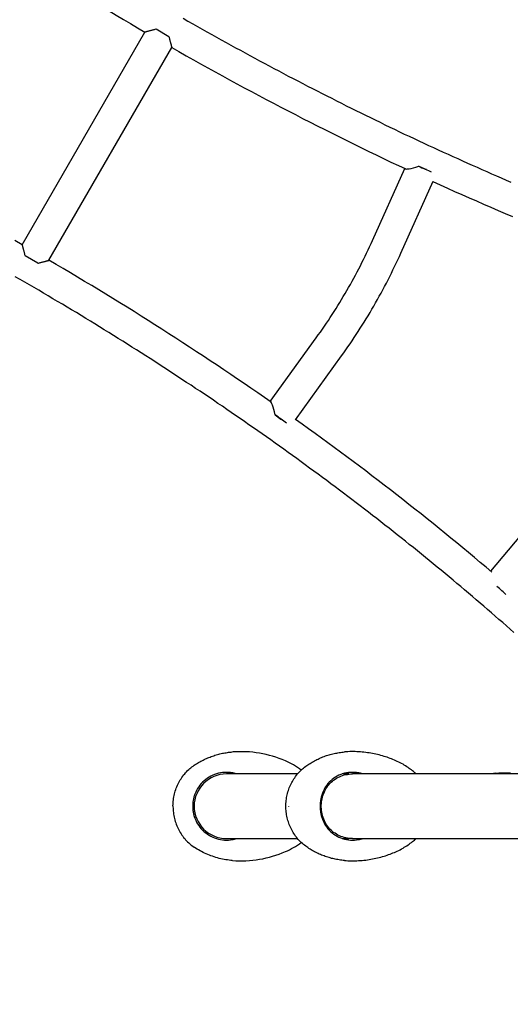
# Model space of a CAD drawing. Units: millimetres. Extents: x -5786 to 5610, y -5917 to 6294.
# Drawn here: x 1286 to 1819, y -1719 to -652 of the extents above; entities that cross this region are included whole.
import ezdxf

# ---------------------------------------------------------------- set-up
doc = ezdxf.new("R2010")
doc.units = ezdxf.units.MM
doc.header["$LTSCALE"] = 142.857143
doc.layers.add('SW_Toestellen', color=2, linetype='Continuous')

msp = doc.modelspace()

# ---------------------------------------------------------------- linework, layer by layer
at = {"layer": 'SW_Toestellen'}
for p, q in [((1434.2, -661.7), (1448.1, -669.7)), ((1288.9, -895.7), (1422.1, -665)), ((1318.1, -912.5), (1451.3, -681.8)), ((1726.2, -813.6), (1719.1, -810.5)), ((1669.1, -890.9), (1704.1, -813)), ((1727.5, -814.2), (1726.2, -813.6)), ((1699.9, -904.7), (1734.8, -826.9)), ((1306, -915.7), (1292.1, -907.7)), ((1558.1, -1065.8), (1608.1, -996.6)), ((1585.5, -1085.5), (1635.4, -1016.3)), ((1563.5, -1080.1), (1569.7, -1084.7)), ((1569.7, -1084.7), (1570.9, -1085.6)), ((1845.5, -1192), (1797.1, -1249.6)), ((1587.7, -1469.6), (1510.6, -1469.6)), ((1643.3, -1469.6), (1636.3, -1469.6)), ((1965.6, -1469.6), (1647.2, -1469.6)), ((1802, -1468.7), (1806.3, -1468.7)), ((1818.5, -1468.7), (1806.3, -1468.7)), ((1818.6, -1468.7), (1818.5, -1468.7)), ((1452.6, -1504.1), (1452.6, -1505.1)), ((1510.6, -1539.6), (1587.7, -1539.6)), ((1636.3, -1539.6), (1643.3, -1539.6)), ((1647.2, -1539.6), (1996.9, -1539.6))]:
    msp.add_line(p, q, dxfattribs=at)
at = {"layer": 'SW_Toestellen', "flags": 128}
for points in [[(1284.5, -580.4), (1292, -585.3), (1299.5, -590.1), (1307.1, -594.9), (1314.7, -599.7), (1322.2, -604.5), (1329.8, -609.2), (1337.4, -614), (1345.1, -618.7), (1352.7, -623.4), (1360.4, -628.1), (1368, -632.8), (1375.7, -637.4), (1383.4, -642.1), (1391.1, -646.7), (1398.9, -651.3), (1406.6, -655.9), (1414.3, -660.4), (1422.1, -665)], [(1463.8, -650.1), (1468.9, -653.1), (1474.1, -656), (1479.2, -658.9), (1484.4, -661.8), (1489.5, -664.7), (1494.7, -667.6), (1499.8, -670.5), (1505, -673.4), (1510.2, -676.3), (1515.4, -679.1), (1520.5, -682), (1525.7, -684.8), (1530.9, -687.6), (1536.1, -690.5), (1541.3, -693.3), (1546.5, -696.1), (1551.7, -698.9), (1556.9, -701.6), (1562.1, -704.4), (1567.3, -707.2), (1572.5, -709.9), (1577.7, -712.7), (1583, -715.4), (1588.2, -718.1), (1593.4, -720.9), (1598.6, -723.6), (1603.9, -726.3), (1609.1, -728.9), (1614.3, -731.6), (1619.6, -734.3), (1624.8, -736.9), (1630.1, -739.6), (1635.3, -742.2), (1640.5, -744.9), (1645.8, -747.5), (1651, -750.1), (1656.3, -752.7), (1661.5, -755.3), (1666.8, -757.8), (1672, -760.4), (1677.3, -762.9), (1682.6, -765.5), (1687.8, -768), (1693.1, -770.5), (1698.3, -773.1), (1703.6, -775.6), (1708.9, -778), (1714.1, -780.5), (1719.4, -783), (1724.6, -785.4), (1729.9, -787.9), (1735.2, -790.3), (1740.4, -792.8), (1745.7, -795.2), (1751, -797.6), (1756.2, -800), (1761.5, -802.3), (1766.7, -804.7), (1772, -807.1), (1777.3, -809.4), (1782.5, -811.7), (1787.8, -814.1), (1793, -816.4), (1798.3, -818.7), (1803.6, -821), (1808.8, -823.3), (1814.1, -825.5), (1819.3, -827.8)], [(1422.1, -665), (1422.1, -665), (1422.2, -664.9), (1422.4, -664.9), (1422.6, -664.8), (1422.8, -664.8), (1423.1, -664.7), (1423.5, -664.6), (1423.8, -664.5), (1424.3, -664.4), (1424.7, -664.2), (1425.2, -664.1), (1425.8, -664), (1426.3, -663.8), (1426.9, -663.6), (1427.6, -663.5), (1428.2, -663.3), (1428.9, -663.1), (1429.5, -663), (1430.3, -662.8), (1431, -662.6), (1431.8, -662.4), (1432.5, -662.2), (1433.4, -661.9), (1434.2, -661.7)], [(1448.1, -669.7), (1448.3, -670.6), (1448.5, -671.4), (1448.7, -672.2), (1448.9, -672.9), (1449.1, -673.7), (1449.3, -674.4), (1449.5, -675.1), (1449.7, -675.7), (1449.8, -676.4), (1450, -677), (1450.2, -677.6), (1450.3, -678.1), (1450.5, -678.7), (1450.6, -679.2), (1450.7, -679.6), (1450.8, -680.1), (1450.9, -680.5), (1451, -680.8), (1451.1, -681.1), (1451.2, -681.3), (1451.2, -681.5), (1451.3, -681.7), (1451.3, -681.8), (1451.3, -681.8)], [(1451.3, -681.8), (1459.1, -686.3), (1466.9, -690.7), (1474.8, -695.1), (1482.6, -699.5), (1490.5, -703.9), (1498.3, -708.2), (1506.2, -712.5), (1514.1, -716.8), (1522, -721.1), (1529.9, -725.4), (1537.8, -729.6), (1545.7, -733.9), (1553.6, -738.1), (1561.5, -742.2), (1569.5, -746.4), (1577.4, -750.5), (1585.4, -754.6), (1593.3, -758.7), (1601.3, -762.8), (1609.2, -766.8), (1617.2, -770.8), (1625.2, -774.8), (1633.1, -778.8), (1641.1, -782.8), (1649.1, -786.7), (1657.1, -790.6), (1665.1, -794.5), (1673.1, -798.3), (1681.1, -802.2), (1689.1, -806), (1697.1, -809.7), (1705.1, -813.5)], [(1734.7, -827.2), (1742.5, -830.8), (1750.4, -834.3), (1758.2, -837.8), (1766.1, -841.3), (1773.9, -844.8), (1781.8, -848.2), (1789.6, -851.7), (1797.5, -855.1), (1805.3, -858.4), (1813.1, -861.8), (1821, -865.1)], [(1288.9, -895.7), (1281.1, -891.2)], [(1288.9, -895.7), (1288.9, -895.7), (1288.9, -895.8), (1289, -895.9), (1289, -896.1), (1289.1, -896.4), (1289.2, -896.7), (1289.3, -897), (1289.4, -897.4), (1289.5, -897.8), (1289.6, -898.3), (1289.7, -898.8), (1289.9, -899.3), (1290, -899.9), (1290.2, -900.5), (1290.4, -901.1), (1290.5, -901.7), (1290.7, -902.4), (1290.9, -903.1), (1291.1, -903.8), (1291.3, -904.6), (1291.5, -905.3), (1291.7, -906.1), (1291.9, -906.9), (1292.1, -907.7)], [(1608.1, -996.6), (1610.3, -993.5), (1612.5, -990.4), (1614.7, -987.2), (1616.9, -984.1), (1619, -980.9), (1621.2, -977.8), (1623.3, -974.6), (1625.4, -971.4), (1627.4, -968.2), (1629.5, -964.9), (1631.5, -961.7), (1633.5, -958.4), (1635.5, -955.2), (1637.4, -951.9), (1639.4, -948.6), (1641.3, -945.3), (1643.2, -942), (1645.1, -938.7), (1646.9, -935.3), (1648.8, -932), (1650.6, -928.6), (1652.4, -925.2), (1654.1, -921.9), (1655.9, -918.5), (1657.6, -915.1), (1659.3, -911.6), (1661, -908.2), (1662.7, -904.8), (1664.3, -901.3), (1665.9, -897.9), (1667.5, -894.4), (1669.1, -890.9)], [(1635.4, -1016.3), (1637.8, -1013), (1640.1, -1009.7), (1642.4, -1006.4), (1644.7, -1003.1), (1647, -999.8), (1649.2, -996.4), (1651.4, -993.1), (1653.6, -989.7), (1655.8, -986.3), (1658, -982.9), (1660.1, -979.5), (1662.2, -976), (1664.3, -972.6), (1666.4, -969.1), (1668.5, -965.6), (1670.5, -962.2), (1672.5, -958.7), (1674.5, -955.1), (1676.4, -951.6), (1678.4, -948.1), (1680.3, -944.5), (1682.2, -941), (1684.1, -937.4), (1685.9, -933.8), (1687.7, -930.2), (1689.5, -926.6), (1691.3, -923), (1693.1, -919.4), (1694.8, -915.7), (1696.5, -912.1), (1698.2, -908.4), (1699.9, -904.7)], [(1306, -915.7), (1306.8, -915.5), (1307.7, -915.3), (1308.4, -915.1), (1309.2, -914.9), (1310, -914.7), (1310.7, -914.5), (1311.4, -914.3), (1312, -914.2), (1312.7, -914), (1313.3, -913.8), (1313.9, -913.7), (1314.4, -913.5), (1315, -913.4), (1315.5, -913.2), (1315.9, -913.1), (1316.4, -913), (1316.7, -912.9), (1317.1, -912.8), (1317.4, -912.7), (1317.6, -912.6), (1317.8, -912.6), (1318, -912.5), (1318.1, -912.5), (1318.1, -912.5)], [(1559, -1066.4), (1551.8, -1061.4), (1544.5, -1056.3), (1537.2, -1051.3), (1529.9, -1046.3), (1522.6, -1041.3), (1515.2, -1036.3), (1507.8, -1031.4), (1500.4, -1026.4), (1493, -1021.5), (1485.6, -1016.6), (1478.2, -1011.7), (1470.7, -1006.8), (1463.2, -1001.9), (1455.7, -997), (1448.2, -992.2), (1440.7, -987.4), (1433.1, -982.6), (1425.6, -977.8), (1418, -973), (1410.4, -968.2), (1402.8, -963.5), (1395.1, -958.8), (1387.5, -954.1), (1379.8, -949.4), (1372.2, -944.7), (1364.5, -940), (1356.8, -935.4), (1349.1, -930.8), (1341.3, -926.2), (1333.6, -921.6), (1325.9, -917), (1318.1, -912.5)], [(1822.4, -1316.3), (1818.3, -1312.7), (1814.3, -1309.1), (1810.3, -1305.5), (1806.2, -1302), (1802.1, -1298.4), (1798, -1294.8), (1793.9, -1291.3), (1789.8, -1287.7), (1785.7, -1284.2), (1781.5, -1280.6), (1777.4, -1277.1), (1773.2, -1273.5), (1769, -1270), (1764.8, -1266.4), (1760.6, -1262.9), (1756.4, -1259.3), (1752.1, -1255.8), (1747.9, -1252.3), (1743.6, -1248.7), (1739.3, -1245.2), (1735, -1241.7), (1730.7, -1238.2), (1726.4, -1234.7), (1722.1, -1231.1), (1717.8, -1227.6), (1713.4, -1224.1), (1709, -1220.6), (1704.7, -1217.1), (1700.3, -1213.6), (1695.9, -1210.1), (1691.5, -1206.6), (1687.1, -1203.2), (1682.6, -1199.7), (1678.2, -1196.2), (1673.7, -1192.7), (1669.2, -1189.3), (1664.8, -1185.8), (1660.3, -1182.3), (1655.8, -1178.9), (1651.3, -1175.4), (1646.7, -1172), (1642.2, -1168.6), (1637.6, -1165.1), (1633.1, -1161.7), (1628.5, -1158.3), (1623.9, -1154.8), (1619.4, -1151.4), (1614.8, -1148), (1610.1, -1144.6), (1605.5, -1141.2), (1600.9, -1137.8), (1596.2, -1134.4), (1591.6, -1131), (1586.9, -1127.6), (1582.3, -1124.2), (1577.6, -1120.9), (1572.9, -1117.5), (1568.2, -1114.1), (1563.5, -1110.8), (1558.7, -1107.4), (1554, -1104.1), (1549.3, -1100.7), (1544.5, -1097.4), (1539.8, -1094.1), (1535, -1090.8), (1530.2, -1087.4), (1525.4, -1084.1), (1520.6, -1080.8), (1515.8, -1077.5), (1511, -1074.2), (1506.2, -1070.9), (1501.4, -1067.7), (1496.5, -1064.4), (1491.7, -1061.1), (1486.8, -1057.9), (1482, -1054.6), (1477.1, -1051.4), (1472.2, -1048.1), (1467.3, -1044.9), (1462.4, -1041.7), (1457.5, -1038.4), (1452.6, -1035.2), (1447.7, -1032), (1442.8, -1028.8), (1437.8, -1025.6), (1432.9, -1022.4), (1427.9, -1019.2), (1423, -1016.1), (1418, -1012.9), (1413, -1009.7), (1408.1, -1006.6), (1403.1, -1003.4), (1398.1, -1000.3), (1393.1, -997.2), (1388.1, -994), (1383.1, -990.9), (1378, -987.8), (1373, -984.7), (1368, -981.6), (1363, -978.5), (1357.9, -975.5), (1352.9, -972.4), (1347.8, -969.3), (1342.7, -966.3), (1337.7, -963.2), (1332.6, -960.2), (1327.5, -957.2), (1322.4, -954.2), (1317.3, -951.1), (1312.2, -948.1), (1307.1, -945.1), (1302, -942.1), (1296.9, -939.2), (1291.8, -936.2), (1286.7, -933.2), (1281.5, -930.3)], [(1798.5, -1250.8), (1792.2, -1245.5), (1786, -1240.2), (1779.7, -1234.9), (1773.3, -1229.6), (1767, -1224.3), (1760.6, -1219.1), (1754.2, -1213.8), (1747.7, -1208.5), (1741.3, -1203.3), (1734.8, -1198.1), (1728.3, -1192.8), (1721.7, -1187.6), (1715.1, -1182.4), (1708.5, -1177.2), (1701.9, -1172), (1695.3, -1166.8), (1688.6, -1161.6), (1681.9, -1156.5), (1675.2, -1151.3), (1668.4, -1146.2), (1661.7, -1141), (1654.9, -1135.9), (1648.1, -1130.8), (1641.2, -1125.7), (1634.4, -1120.6), (1627.5, -1115.5), (1620.6, -1110.4), (1613.6, -1105.4), (1606.7, -1100.3), (1599.7, -1095.3), (1592.7, -1090.2), (1585.7, -1085.2)], [(1475.7, -1460.1), (1476.8, -1459.3), (1478, -1458.6), (1479.2, -1457.9), (1480.4, -1457.2), (1481.6, -1456.5), (1482.8, -1455.8), (1484, -1455.2), (1485.3, -1454.5), (1486.5, -1453.9), (1487.8, -1453.3), (1489.1, -1452.7), (1490.3, -1452.2), (1491.6, -1451.7), (1492.9, -1451.2), (1494.2, -1450.7), (1495.5, -1450.2), (1496.8, -1449.8), (1498.2, -1449.3), (1499.5, -1448.9), (1500.8, -1448.5), (1502.2, -1448.2), (1503.5, -1447.9), (1504.8, -1447.5), (1506.2, -1447.2), (1507.5, -1447), (1508.9, -1446.7), (1510.2, -1446.5), (1511.6, -1446.3), (1513, -1446.1), (1514.3, -1446), (1515.7, -1445.8), (1517, -1445.7)], [(1596.7, -1461.3), (1597.8, -1460.5), (1599, -1459.7), (1600.1, -1458.9), (1601.3, -1458.1), (1602.5, -1457.4), (1603.7, -1456.7), (1605, -1456), (1606.2, -1455.3), (1607.5, -1454.6), (1608.7, -1454), (1610, -1453.4), (1611.3, -1452.8), (1612.6, -1452.2), (1613.9, -1451.7), (1615.2, -1451.1), (1616.5, -1450.6), (1617.9, -1450.1), (1619.2, -1449.7), (1620.5, -1449.2), (1621.9, -1448.8), (1623.3, -1448.4), (1624.6, -1448.1), (1626, -1447.7), (1627.4, -1447.4), (1628.8, -1447.1), (1630.2, -1446.9), (1631.5, -1446.6), (1632.9, -1446.4), (1634.3, -1446.2), (1635.8, -1446), (1637.2, -1445.9), (1638.6, -1445.7)], [(1695.8, -1455.9), (1694.4, -1455.2), (1692.9, -1454.6), (1691.3, -1453.9), (1689.8, -1453.3), (1688.2, -1452.7), (1686.6, -1452.1), (1684.9, -1451.5), (1683.3, -1451), (1681.6, -1450.5), (1679.9, -1449.9), (1678.1, -1449.5), (1676.4, -1449), (1674.6, -1448.6), (1672.8, -1448.1), (1671, -1447.7), (1669.2, -1447.4), (1667.3, -1447.1), (1665.5, -1446.7), (1663.6, -1446.5), (1661.7, -1446.2), (1659.8, -1446), (1657.9, -1445.8), (1656, -1445.7), (1654, -1445.5), (1652.1, -1445.5), (1650.2, -1445.4), (1648.2, -1445.4), (1646.3, -1445.4), (1644.4, -1445.4), (1642.4, -1445.5), (1640.5, -1445.6), (1638.6, -1445.7)], [(1452.6, -1504.1), (1452.7, -1502.5), (1452.8, -1500.9), (1452.9, -1499.3), (1453.1, -1497.7), (1453.3, -1496.1), (1453.6, -1494.5), (1453.9, -1492.9), (1454.2, -1491.3), (1454.7, -1489.7), (1455.1, -1488.1), (1455.6, -1486.5), (1456.2, -1485), (1456.8, -1483.4), (1457.5, -1481.9), (1458.2, -1480.4), (1458.9, -1478.9), (1459.7, -1477.5), (1460.5, -1476), (1461.4, -1474.7), (1462.3, -1473.3), (1463.3, -1472), (1464.2, -1470.7), (1465.3, -1469.4), (1466.3, -1468.2), (1467.4, -1467.1), (1468.5, -1465.9), (1469.7, -1464.9), (1470.8, -1463.8), (1472, -1462.8), (1473.2, -1461.9), (1474.4, -1461), (1475.7, -1460.1)], [(1596.7, -1547.9), (1595.4, -1546.9), (1594.2, -1546), (1593, -1544.9), (1591.8, -1543.9), (1590.7, -1542.8), (1589.6, -1541.7), (1588.5, -1540.5), (1587.5, -1539.3), (1586.5, -1538.1), (1585.6, -1536.9), (1584.7, -1535.6), (1583.8, -1534.3), (1583, -1533), (1582.2, -1531.6), (1581.4, -1530.2), (1580.7, -1528.8), (1580, -1527.4), (1579.4, -1526), (1578.8, -1524.5), (1578.3, -1523), (1577.8, -1521.6), (1577.3, -1520.1), (1576.9, -1518.6), (1576.5, -1517), (1576.2, -1515.5), (1575.9, -1513.9), (1575.7, -1512.4), (1575.5, -1510.8), (1575.3, -1509.3), (1575.2, -1507.7), (1575.1, -1506.1), (1575.1, -1504.6), (1575.1, -1503), (1575.2, -1501.5), (1575.3, -1499.9), (1575.5, -1498.3), (1575.7, -1496.8), (1575.9, -1495.2), (1576.2, -1493.7), (1576.5, -1492.1), (1576.9, -1490.6), (1577.3, -1489.1), (1577.8, -1487.6), (1578.3, -1486.1), (1578.8, -1484.6), (1579.4, -1483.2), (1580, -1481.8), (1580.7, -1480.3), (1581.4, -1478.9), (1582.2, -1477.6), (1583, -1476.2), (1583.8, -1474.9), (1584.7, -1473.6), (1585.6, -1472.3), (1586.5, -1471), (1587.5, -1469.8), (1588.5, -1468.6), (1589.6, -1467.5), (1590.7, -1466.4), (1591.8, -1465.3), (1593, -1464.2), (1594.2, -1463.2), (1595.4, -1462.2), (1596.7, -1461.3)], [(1716.4, -1469.6), (1715.5, -1468.7), (1714.5, -1467.9), (1713.5, -1467), (1712.4, -1466.1), (1711.3, -1465.2), (1710.1, -1464.4), (1708.9, -1463.5), (1707.7, -1462.6), (1706.4, -1461.7), (1705, -1460.9), (1703.6, -1460), (1702.2, -1459.1), (1700.7, -1458.3), (1699.1, -1457.5), (1697.5, -1456.7), (1695.8, -1455.9)], [(1517, -1468.5), (1514.9, -1468.1), (1512.7, -1467.9), (1510.6, -1467.9), (1508.4, -1467.9), (1506.2, -1468.1), (1504.1, -1468.4), (1501.9, -1468.9), (1499.8, -1469.5), (1497.7, -1470.2), (1495.7, -1471), (1493.7, -1472), (1491.8, -1473), (1489.9, -1474.2), (1488.1, -1475.5), (1486.4, -1476.9), (1484.8, -1478.5), (1483.3, -1480.1), (1481.9, -1481.8), (1480.5, -1483.6), (1479.3, -1485.4), (1478.2, -1487.4), (1477.3, -1489.4), (1476.4, -1491.4), (1475.7, -1493.5)], [(1521.2, -1469.6), (1521, -1469.5), (1520.8, -1469.4), (1520.6, -1469.4), (1520.4, -1469.3), (1520.2, -1469.3), (1520.1, -1469.2), (1519.9, -1469.1), (1519.7, -1469.1), (1519.5, -1469), (1519.3, -1469), (1519.1, -1468.9), (1518.9, -1468.9), (1518.7, -1468.8), (1518.5, -1468.8), (1518.3, -1468.7), (1518.1, -1468.7), (1518, -1468.7), (1517.8, -1468.6), (1517.6, -1468.6), (1517.5, -1468.5), (1517.3, -1468.5), (1517.2, -1468.5), (1517.1, -1468.5), (1517, -1468.5)], [(1654, -1468.5), (1651.8, -1468.1), (1649.6, -1467.9), (1647.4, -1467.9), (1645.2, -1467.9), (1643.1, -1468.1), (1640.9, -1468.4), (1638.8, -1468.9), (1636.7, -1469.5), (1634.6, -1470.2), (1632.6, -1471), (1630.7, -1472), (1628.8, -1473), (1627, -1474.2), (1625.3, -1475.5), (1623.7, -1476.9), (1622.2, -1478.5), (1620.7, -1480.1), (1619.4, -1481.8), (1618.2, -1483.6), (1617.1, -1485.4), (1616.1, -1487.4), (1615.2, -1489.4), (1614.4, -1491.4), (1613.7, -1493.5)], [(1615, -1494), (1615.5, -1492.3), (1616.2, -1490.6), (1616.9, -1488.9), (1617.7, -1487.2), (1618.6, -1485.7), (1619.5, -1484.1), (1620.6, -1482.6), (1621.7, -1481.2), (1622.9, -1479.9), (1624.2, -1478.6), (1625.5, -1477.4), (1626.9, -1476.3), (1628.4, -1475.2), (1629.9, -1474.2), (1631.5, -1473.4), (1633.1, -1472.6), (1634.8, -1471.9), (1636.5, -1471.2), (1638.3, -1470.7), (1640.1, -1470.3), (1641.9, -1470), (1643.7, -1469.7), (1645.5, -1469.6), (1647.4, -1469.6)], [(1658.3, -1469.6), (1658.1, -1469.5), (1657.9, -1469.4), (1657.7, -1469.4), (1657.5, -1469.3), (1657.3, -1469.3), (1657.1, -1469.2), (1656.9, -1469.1), (1656.7, -1469.1), (1656.5, -1469), (1656.3, -1469), (1656.1, -1468.9), (1655.9, -1468.9), (1655.7, -1468.8), (1655.5, -1468.8), (1655.3, -1468.7), (1655.1, -1468.7), (1654.9, -1468.6), (1654.7, -1468.6), (1654.6, -1468.6), (1654.4, -1468.5), (1654.3, -1468.5), (1654.2, -1468.5), (1654.1, -1468.5), (1654, -1468.5)], [(1475.7, -1493.5), (1475.4, -1494.4), (1475.2, -1495.3), (1474.9, -1496.2), (1474.7, -1497.1), (1474.6, -1498.1), (1474.4, -1499), (1474.3, -1499.9), (1474.2, -1500.8), (1474.1, -1501.8), (1474, -1502.7), (1474, -1503.6), (1474, -1504.6), (1474, -1505.5), (1474, -1506.4), (1474.1, -1507.4), (1474.2, -1508.3), (1474.3, -1509.2), (1474.4, -1510.2), (1474.6, -1511.1), (1474.7, -1512), (1474.9, -1512.9), (1475.2, -1513.8), (1475.4, -1514.7), (1475.7, -1515.6)], [(1613.7, -1493.5), (1613.5, -1494.4), (1613.3, -1495.3), (1613.1, -1496.2), (1612.9, -1497.1), (1612.7, -1498.1), (1612.6, -1499), (1612.5, -1499.9), (1612.4, -1500.8), (1612.3, -1501.8), (1612.2, -1502.7), (1612.2, -1503.6), (1612.2, -1504.6), (1612.2, -1505.5), (1612.2, -1506.4), (1612.3, -1507.4), (1612.4, -1508.3), (1612.5, -1509.2), (1612.6, -1510.2), (1612.7, -1511.1), (1612.9, -1512), (1613.1, -1512.9), (1613.3, -1513.8), (1613.5, -1514.7), (1613.7, -1515.6)], [(1615, -1515.1), (1614.7, -1514.3), (1614.5, -1513.4), (1614.3, -1512.5), (1614.2, -1511.7), (1614, -1510.8), (1613.9, -1509.9), (1613.8, -1509), (1613.7, -1508.1), (1613.6, -1507.2), (1613.5, -1506.4), (1613.5, -1505.5), (1613.5, -1504.6), (1613.5, -1503.7), (1613.5, -1502.8), (1613.6, -1501.9), (1613.7, -1501), (1613.8, -1500.1), (1613.9, -1499.2), (1614, -1498.4), (1614.2, -1497.5), (1614.3, -1496.6), (1614.5, -1495.8), (1614.7, -1494.9), (1615, -1494)], [(1452.6, -1505.1), (1452.7, -1506.7), (1452.8, -1508.3), (1452.9, -1509.9), (1453.1, -1511.5), (1453.3, -1513.1), (1453.6, -1514.7), (1453.9, -1516.3), (1454.2, -1517.9), (1454.7, -1519.5), (1455.1, -1521.1), (1455.6, -1522.6), (1456.2, -1524.2), (1456.8, -1525.7), (1457.5, -1527.3), (1458.2, -1528.8), (1458.9, -1530.2), (1459.7, -1531.7), (1460.5, -1533.1), (1461.4, -1534.5), (1462.3, -1535.8), (1463.3, -1537.2), (1464.2, -1538.5), (1465.3, -1539.7), (1466.3, -1540.9), (1467.4, -1542.1), (1468.5, -1543.2), (1469.7, -1544.3), (1470.8, -1545.3), (1472, -1546.3), (1473.2, -1547.3), (1474.4, -1548.2), (1475.7, -1549)], [(1578.2, -1504.8), (1578.2, -1504.8), (1578.2, -1504.7), (1578.2, -1504.6), (1578.2, -1504.6), (1578.2, -1504.5), (1578.2, -1504.4), (1578.2, -1504.4), (1578.2, -1504.4)], [(1475.7, -1515.6), (1476.4, -1517.7), (1477.3, -1519.8), (1478.2, -1521.8), (1479.3, -1523.7), (1480.5, -1525.6), (1481.9, -1527.4), (1483.3, -1529.1), (1484.8, -1530.7), (1486.4, -1532.2), (1488.1, -1533.6), (1489.9, -1534.9), (1491.8, -1536.1), (1493.7, -1537.2), (1495.7, -1538.2), (1497.7, -1539), (1499.8, -1539.7), (1501.9, -1540.3), (1504.1, -1540.7), (1506.2, -1541), (1508.4, -1541.2), (1510.6, -1541.3), (1512.7, -1541.2), (1514.9, -1541), (1517, -1540.7)], [(1613.7, -1515.6), (1614.4, -1517.7), (1615.2, -1519.8), (1616.1, -1521.8), (1617.1, -1523.7), (1618.2, -1525.6), (1619.4, -1527.4), (1620.7, -1529.1), (1622.2, -1530.7), (1623.7, -1532.2), (1625.3, -1533.6), (1627, -1534.9), (1628.8, -1536.1), (1630.7, -1537.2), (1632.6, -1538.2), (1634.6, -1539), (1636.7, -1539.7), (1638.8, -1540.3), (1640.9, -1540.7), (1643.1, -1541), (1645.2, -1541.2), (1647.4, -1541.3), (1649.6, -1541.2), (1651.8, -1541), (1654, -1540.7)], [(1647.4, -1539.6), (1645.5, -1539.5), (1643.7, -1539.4), (1641.9, -1539.2), (1640.1, -1538.8), (1638.3, -1538.4), (1636.5, -1537.9), (1634.8, -1537.3), (1633.1, -1536.6), (1631.5, -1535.8), (1629.9, -1534.9), (1628.4, -1533.9), (1626.9, -1532.9), (1625.5, -1531.8), (1624.2, -1530.6), (1622.9, -1529.3), (1621.7, -1527.9), (1620.6, -1526.5), (1619.5, -1525), (1618.6, -1523.5), (1617.7, -1521.9), (1616.9, -1520.3), (1616.2, -1518.6), (1615.5, -1516.9), (1615, -1515.1)], [(1517, -1540.7), (1517.1, -1540.7), (1517.2, -1540.7), (1517.3, -1540.6), (1517.4, -1540.6), (1517.5, -1540.6), (1517.7, -1540.6), (1517.8, -1540.5), (1518, -1540.5), (1518.2, -1540.4), (1518.4, -1540.4), (1518.6, -1540.3), (1518.8, -1540.3), (1519, -1540.2), (1519.2, -1540.2), (1519.4, -1540.1), (1519.6, -1540.1), (1519.8, -1540), (1520, -1540), (1520.2, -1539.9), (1520.4, -1539.8), (1520.6, -1539.8), (1520.8, -1539.7), (1521, -1539.6), (1521.2, -1539.6)], [(1638.6, -1563.4), (1637.2, -1563.3), (1635.8, -1563.1), (1634.3, -1563), (1632.9, -1562.8), (1631.5, -1562.5), (1630.1, -1562.3), (1628.7, -1562), (1627.4, -1561.7), (1626, -1561.4), (1624.6, -1561.1), (1623.2, -1560.7), (1621.9, -1560.3), (1620.5, -1559.9), (1619.2, -1559.5), (1617.8, -1559), (1616.5, -1558.5), (1615.2, -1558), (1613.9, -1557.5), (1612.6, -1556.9), (1611.3, -1556.4), (1610, -1555.8), (1608.7, -1555.2), (1607.4, -1554.5), (1606.2, -1553.9), (1605, -1553.2), (1603.7, -1552.5), (1602.5, -1551.8), (1601.3, -1551), (1600.1, -1550.3), (1599, -1549.5), (1597.8, -1548.7), (1596.7, -1547.9)], [(1654, -1540.7), (1654.1, -1540.7), (1654.1, -1540.7), (1654.2, -1540.6), (1654.3, -1540.6), (1654.5, -1540.6), (1654.6, -1540.6), (1654.8, -1540.5), (1655, -1540.5), (1655.1, -1540.5), (1655.4, -1540.4), (1655.6, -1540.4), (1655.8, -1540.3), (1656, -1540.3), (1656.2, -1540.2), (1656.4, -1540.1), (1656.6, -1540.1), (1656.8, -1540), (1657, -1540), (1657.2, -1539.9), (1657.5, -1539.8), (1657.7, -1539.8), (1657.9, -1539.7), (1658.1, -1539.6), (1658.3, -1539.6)], [(1695.8, -1553.3), (1697.5, -1552.5), (1699.1, -1551.7), (1700.7, -1550.8), (1702.2, -1550), (1703.6, -1549.1), (1705, -1548.3), (1706.4, -1547.4), (1707.7, -1546.5), (1708.9, -1545.7), (1710.1, -1544.8), (1711.3, -1543.9), (1712.4, -1543), (1713.5, -1542.2), (1714.5, -1541.3), (1715.5, -1540.4), (1716.4, -1539.6)], [(1517, -1563.4), (1515.2, -1563.3), (1513.4, -1563.1), (1511.6, -1562.8), (1509.8, -1562.6), (1508, -1562.3), (1506.2, -1561.9), (1504.4, -1561.5), (1502.6, -1561.1), (1500.8, -1560.6), (1499, -1560.1), (1497.3, -1559.5), (1495.5, -1558.9), (1493.8, -1558.3), (1492.1, -1557.7), (1490.3, -1557), (1488.6, -1556.2), (1486.9, -1555.4), (1485.3, -1554.6), (1483.6, -1553.8), (1482, -1552.9), (1480.4, -1552), (1478.8, -1551), (1477.2, -1550), (1475.7, -1549)], [(1638.6, -1563.4), (1640.5, -1563.5), (1642.4, -1563.7), (1644.4, -1563.7), (1646.3, -1563.8), (1648.2, -1563.8), (1650.2, -1563.7), (1652.1, -1563.7), (1654, -1563.6), (1656, -1563.5), (1657.9, -1563.3), (1659.8, -1563.1), (1661.7, -1562.9), (1663.6, -1562.7), (1665.5, -1562.4), (1667.3, -1562.1), (1669.2, -1561.8), (1671, -1561.4), (1672.8, -1561), (1674.6, -1560.6), (1676.4, -1560.2), (1678.1, -1559.7), (1679.9, -1559.2), (1681.6, -1558.7), (1683.3, -1558.2), (1684.9, -1557.6), (1686.6, -1557), (1688.2, -1556.5), (1689.8, -1555.8), (1691.3, -1555.2), (1692.9, -1554.6), (1694.4, -1553.9), (1695.8, -1553.3)]]:
    msp.add_lwpolyline(points, dxfattribs=at)
at = {"layer": 'SW_Toestellen'}
for centre, radius, start, end in [((2610, -1504.6), 3000, 245.9203, 54.0799), ((1526.2, -1567.7), 122.3, 66.6921, 94.2842), ((1541.2, -1532.7), 84.2, 53.1291, 66.6975), ((1510.6, -1504.6), 35, 90, 270), ((1802, -1474.7), 6, 90, 120.87), ((1818.5, -1474.7), 6, 90, 120.87), ((1453.1, -1504.1), 0.5, 179.4847, 180), ((1453.1, -1505.1), 0.5, 180, 180.5153), ((1541.2, -1476.5), 84.2, 293.3025, 306.8712), ((1526.2, -1441.5), 122.3, 265.7158, 293.3079)]:
    msp.add_arc(centre, radius, start, end, dxfattribs=at)
for centre, major_axis, ratio, start_param, end_param in [((1726.4, -804.6), (-22.1, -8.5), 0.13453, 0.030951, 1.18712), ((1723.1, -811.8), (-15.4, 6.9), 0.025288, 1.321678, 2.269643), ((1561.9, -1089.3), (-3.7, 23.4), 0.13453, 5.096065, 6.252235), ((1566.6, -1082.9), (-13.7, 9.9), 0.025288, 4.013542, 4.961507), ((1803.8, -1267.8), (12.9, -10.8), 0.077609, 0.741546, 1.627565), ((1639.1, -1504.6), (0, 58.9), 0.321439, 0.025432, 0.025649), ((1639.1, -1504.6), (0, -58.9), 0.321439, 6.257536, 6.257753)]:
    msp.add_ellipse(centre, major_axis=major_axis, ratio=ratio, start_param=start_param, end_param=end_param, dxfattribs=at)

doc.saveas('drawing.dxf')
